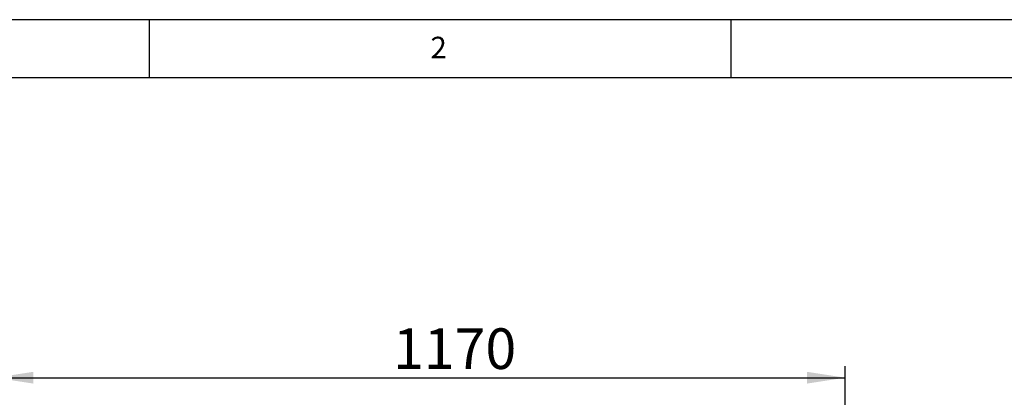
# Paper-space layout 'Layout1' of a CAD drawing. Extents: x 5 to 415, y 5 to 292.
# Drawn here: x 49 to 134, y 259 to 292 of the extents above; entities that cross this region are included whole.
import ezdxf

# ---------------------------------------------------------------- set-up
doc = ezdxf.new("R2010")
doc.units = 0
doc.layers.add('BEMAßUNG', color=96, linetype='CONTINUOUS')
doc.layers.add('SLD-0', color=179, linetype='CONTINUOUS')
doc.styles.add('SLDTEXTSTYLE0', font='TXT', dxfattribs={"width": 0.75})
doc.styles.add('SLDTEXTSTYLE2', font='TXT', dxfattribs={"width": 0.96})
doc.dimstyles.new('SLDDIMSTYLE1', dxfattribs={"dimtxt": 3.5, "dimasz": 3.302, "dimexe": 0, "dimexo": 0.0625, "dimgap": 0.875, "dimtad": 1, "dimdec": 0, "dimlfac": 16, "dimrnd": 1e-09, "dimzin": 12, "dimtxsty": 'SLDTEXTSTYLE0', "dimblk1": 'NONE', "dimblk2": 'NONE', "dimsah": 1, "dimcen": 0.09, "dimazin": 3, "dimtfac": 1, "dimtofl": 0, "dimtmove": 0, "dimatfit": 3, "dimtolj": 1, "dimtzin": 12})

# ---------------------------------------------------------------- blocks, each defined once
blk = doc.blocks.new('_D_24')
at = {"layer": 'BEMAßUNG'}
for p, q in [((46.715, 201.723), (46.715, 262.179)), ((119.84, 201.817), (119.84, 262.179)), ((46.715, 261.179), (119.84, 261.179))]:
    blk.add_line(p, q, dxfattribs=at)
for points in [[(46.715, 261.179), (50.017, 260.671), (50.017, 261.687)], [(119.84, 261.179), (116.538, 261.687), (116.538, 260.671)]]:
    blk.add_solid(points, dxfattribs=at)
at = {"layer": 'BEMAßUNG', "insert": (80.942, 265.428), "char_height": 3.5, "attachment_point": 1, "style": 'SLDTEXTSTYLE2'}
blk.add_mtext('1170', dxfattribs=at)
blk = doc.blocks.new('_NONE')

psp = doc.layouts.get("Layout1")

# ---------------------------------------------------------------- linework, layer by layer
at = {"layer": 'SLD-0', "color": 179, "linetype": 'CONTINUOUS'}
for p, q in [((415, 292), (5, 292)), ((60, 287), (60, 292)), ((110, 292), (110, 287)), ((410, 287), (10, 287))]:
    psp.add_line(p, q, dxfattribs=at)

# ---------------------------------------------------------------- texts
at = {"layer": 'SLD-0', "color": 179, "insert": (84.167, 290.529), "char_height": 1.852, "attachment_point": 1, "style": 'SLDTEXTSTYLE0'}
psp.add_mtext('2', dxfattribs=at)
psp.add_mtext('2', dxfattribs=at)

# ---------------------------------------------------------------- dimensions: what is measured, and where the dimension line sits
at = {"layer": 'BEMAßUNG'}
dim = psp.add_linear_dim(base=(46.715, 261.179), p1=(119.84, 200.817), p2=(46.715, 200.723), dimstyle='SLDDIMSTYLE1', dxfattribs=at)
dim.commit()
dim.dimension.update_dxf_attribs({"geometry": '_D_24', "text_midpoint": (86.114, 261.179), "dimtype": 160})

doc.saveas('drawing.dxf')
